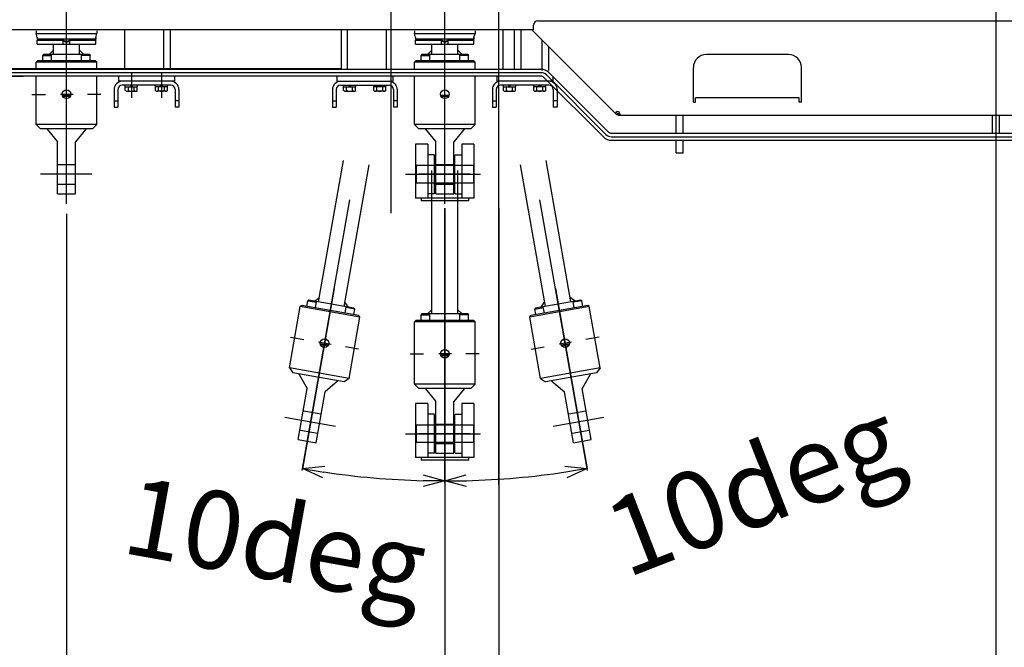
# Model space of a CAD drawing. Extents: x -5589 to 28113, y -27992 to -5410.
# Drawn here: x 14892 to 17169, y -21837 to -20386 of the extents above; entities that cross this region are included whole.
import ezdxf

# ---------------------------------------------------------------- set-up
doc = ezdxf.new("R2010")
doc.units = 0
doc.layers.get('0').update_dxf_attribs({"linetype": 'CONTINUOUS'})

msp = doc.modelspace()

# ---------------------------------------------------------------- linework, layer by layer
at = {"color": 7, "linetype": 'Continuous'}
for p, q in [((17149.9, -27414.3), (17149.9, -18293.3)), ((14999.9, -20811.7), (14999.9, -19168.8)), ((15874.9, -20811.7), (15874.9, -19168.8)), ((15749.9, -19354.6), (15749.9, -20833.2)), ((15999.9, -21460.6), (15999.9, -19523.8)), ((15634.9, -20408.6), (15634.9, -20500.6)), ((15649.9, -20500.6), (15649.9, -20408.6)), ((15739.9, -20500.6), (15739.9, -20408.6)), ((15804.9, -20411.6), (15804.9, -20418.3)), ((15944.9, -20411.6), (15944.9, -20418.3)), ((16009.9, -20500.6), (16009.9, -20408.6)), ((15807.4, -20442.6), (15807.4, -20433.6)), ((15807.4, -20433.6), (15867.4, -20433.6)), ((15807.4, -20442.6), (15942.4, -20442.6)), ((15844.9, -20466.6), (15844.9, -20442.6)), ((15867.4, -20442.6), (15867.4, -20433.6)), ((15882.4, -20442.6), (15882.4, -20433.6)), ((15882.4, -20433.6), (15942.4, -20433.6)), ((15904.9, -20466.6), (15904.9, -20442.6)), ((15942.4, -20442.6), (15942.4, -20433.6)), ((16099.9, -20503.6), (16099.9, -20433.1)), ((16114.9, -20448.1), (16114.9, -20503.6)), ((15821.9, -20466.6), (15819.9, -20468.6)), ((15819.9, -20468.6), (15840, -20468.6)), ((15819.9, -20481.6), (15819.9, -20468.6)), ((15927.9, -20466.6), (15821.9, -20466.6)), ((15834.9, -20466.6), (15844.9, -20456.6)), ((15840, -20481.6), (15840, -20466.6)), ((15840, -20481.6), (15840, -20466.6)), ((15914.9, -20466.6), (15904.9, -20456.6)), ((15909.8, -20481.6), (15909.8, -20466.6)), ((15929.9, -20468.6), (15909.8, -20468.6)), ((15929.9, -20468.6), (15927.9, -20466.6)), ((15927.9, -20466.6), (15929.9, -20468.6)), ((15929.9, -20481.6), (15929.9, -20468.6)), ((15804.9, -20484.6), (15807.9, -20481.6)), ((15944.9, -20484.6), (15804.9, -20484.6)), ((15804.9, -20500.6), (15804.9, -20484.6)), ((15941.9, -20481.6), (15807.9, -20481.6)), ((15944.9, -20484.6), (15941.9, -20481.6)), ((15944.9, -20500.6), (15944.9, -20484.6)), ((16097.2, -20508.6), (14863.9, -20508.6)), ((15149.9, -20509.1), (15149.9, -20566.8)), ((15219.9, -20509.1), (15219.9, -20566.8)), ((15624.9, -20516.6), (15624.9, -20528.6)), ((15754.9, -20516.6), (15754.9, -20528.6)), ((15804.9, -20628.7), (15804.9, -20516.6)), ((15944.9, -20628.7), (15944.9, -20516.6)), ((15994.9, -20516.6), (15994.9, -20528.6)), ((16247.6, -20651.5), (16109.9, -20513.9)), ((16124.9, -20516.6), (16124.9, -20528.6)), ((15624.9, -20528.6), (15754.9, -20528.6)), ((15633.9, -20537.6), (15745.9, -20537.6)), ((15640.9, -20541.6), (15640.9, -20537.6)), ((15640.9, -20541.6), (15668.9, -20541.6)), ((15641, -20550.1), (15641, -20541.6)), ((15647.9, -20550.1), (15647.9, -20541.6)), ((15654.9, -20537.6), (15652.6, -20541.6)), ((15654.9, -20541.6), (15657.2, -20537.6)), ((15661.8, -20550.1), (15661.8, -20541.6)), ((15668.7, -20550.1), (15668.7, -20541.6)), ((15668.9, -20541.6), (15668.9, -20537.6)), ((15710.9, -20541.6), (15710.9, -20537.6)), ((15738.9, -20541.6), (15710.9, -20541.6)), ((15711, -20550.1), (15711, -20541.6)), ((15717.9, -20550.1), (15717.9, -20541.6)), ((15724.9, -20541.6), (15722.6, -20537.6)), ((15724.9, -20537.6), (15727.2, -20541.6)), ((15731.8, -20550.1), (15731.8, -20541.6)), ((15738.7, -20550.1), (15738.7, -20541.6)), ((15738.9, -20541.6), (15738.9, -20537.6)), ((16124.9, -20528.6), (15994.9, -20528.6)), ((16115.9, -20537.6), (16003.9, -20537.6)), ((16010.9, -20541.6), (16010.9, -20537.6)), ((16010.9, -20541.6), (16038.9, -20541.6)), ((16011, -20550.1), (16011, -20541.6)), ((16018, -20550.1), (16018, -20541.6)), ((16024.9, -20537.6), (16022.6, -20541.6)), ((16024.9, -20541.6), (16027.2, -20537.6)), ((16031.8, -20550.1), (16031.8, -20541.6)), ((16038.7, -20550.1), (16038.7, -20541.6)), ((16038.9, -20541.6), (16038.9, -20537.6)), ((16080.9, -20541.6), (16080.9, -20537.6)), ((16108.9, -20541.6), (16080.9, -20541.6)), ((16081, -20550.1), (16081, -20541.6)), ((16088, -20550.1), (16088, -20541.6)), ((16094.9, -20541.6), (16092.6, -20537.6)), ((16094.9, -20537.6), (16097.2, -20541.6)), ((16101.8, -20550.1), (16101.8, -20541.6)), ((16108.7, -20550.1), (16108.7, -20541.6)), ((16108.9, -20541.6), (16108.9, -20537.6)), ((14920, -20558.7), (14951, -20558.7)), ((15015.2, -20558.7), (14986, -20558.7)), ((15079.7, -20558.7), (15048.8, -20558.7)), ((15614.9, -20547.6), (15614.9, -20588.6)), ((15623.9, -20547.6), (15623.9, -20588.6)), ((15644.5, -20551.6), (15665.3, -20551.6)), ((15735.3, -20551.6), (15714.5, -20551.6)), ((15755.9, -20547.6), (15755.9, -20588.6)), ((15764.9, -20547.6), (15764.9, -20588.6)), ((15884.5, -20561.6), (15865.3, -20561.6)), ((15883.6, -20563.6), (15866.2, -20563.6)), ((15984.9, -20547.6), (15984.9, -20588.6)), ((15993.9, -20547.6), (15993.9, -20588.6)), ((16014.5, -20551.6), (16035.3, -20551.6)), ((16105.3, -20551.6), (16084.5, -20551.6)), ((16125.9, -20547.6), (16125.9, -20588.6)), ((16134.9, -20547.6), (16134.9, -20588.6)), ((15614.9, -20573.6), (15623.9, -20573.6)), ((15764.9, -20573.6), (15755.9, -20573.6)), ((15984.9, -20573.6), (15993.9, -20573.6)), ((16134.9, -20573.6), (16125.9, -20573.6)), ((15614.9, -20588.6), (15623.9, -20588.6)), ((15764.9, -20588.6), (15755.9, -20588.6)), ((15984.9, -20588.6), (15993.9, -20588.6)), ((16134.9, -20588.6), (16125.9, -20588.6)), ((15944.9, -20628.7), (15804.9, -20628.7)), ((15804.9, -20628.7), (15814.9, -20638.7)), ((15804.9, -20628.7), (15814.9, -20638.7)), ((15944.9, -20628.7), (15934.9, -20638.7)), ((15934.9, -20638.7), (15814.9, -20638.7)), ((15829.9, -20639.6), (15829.9, -20638.7)), ((15829.9, -20639.6), (15853.9, -20668.6)), ((15919.9, -20639.6), (15895.9, -20668.6)), ((15919.9, -20639.6), (15919.9, -20638.7)), ((15835.4, -20673.6), (15807.4, -20673.6)), ((15807.4, -20673.6), (15807.4, -20798.6)), ((15835.4, -20673.6), (15835.4, -20798.6)), ((15853.9, -20788.6), (15853.9, -20668.6)), ((15895.9, -20788.6), (15895.9, -20668.6)), ((15942.4, -20673.6), (15914.4, -20673.6)), ((15914.4, -20673.6), (15914.4, -20798.6)), ((15942.4, -20673.6), (15942.4, -20798.6)), ((16260.3, -20656.8), (18039.5, -20656.8)), ((15850.4, -20698.6), (15835.4, -20698.6)), ((15850.4, -20698.6), (15851.4, -20699.6)), ((15851.4, -20787.6), (15851.4, -20699.6)), ((15898.4, -20699.6), (15899.4, -20698.6)), ((15898.4, -20787.6), (15898.4, -20699.6)), ((15899.4, -20698.6), (15914.4, -20698.6)), ((15583.1, -21038.5), (15640.8, -20711.6)), ((15642.2, -21048.9), (15699.8, -20722)), ((15808.4, -20723.4), (15807.4, -20722.4)), ((15941.4, -20723.4), (15808.4, -20723.4)), ((15808.4, -20723.4), (15808.4, -20763.9)), ((15854.9, -20721.1), (15853.9, -20720.1)), ((15854.9, -20721.1), (15894.9, -20721.1)), ((15894.9, -20721.1), (15895.9, -20720.1)), ((15941.4, -20723.4), (15942.4, -20722.4)), ((15941.4, -20723.4), (15941.4, -20763.9)), ((16107.5, -21048.9), (16049.9, -20722)), ((16166.6, -21038.5), (16109, -20711.6)), ((15058.6, -20743.6), (14939.5, -20743.6)), ((15784.3, -20743.6), (15957.5, -20743.6)), ((15933.6, -20743.6), (15814.5, -20743.6)), ((15844.9, -21066.6), (15844.9, -20734.7)), ((15904.9, -21066.6), (15904.9, -20734.7)), ((15808.4, -20763.9), (15807.4, -20764.9)), ((15941.4, -20763.9), (15808.4, -20763.9)), ((15854.9, -20766.1), (15853.9, -20767.1)), ((15854.9, -20766.1), (15894.9, -20766.1)), ((15894.9, -20766.1), (15895.9, -20767.1)), ((15941.4, -20763.9), (15942.4, -20764.9)), ((15850.4, -20788.6), (15835.4, -20788.6)), ((15851.4, -20787.6), (15850.4, -20788.6)), ((15853.9, -20788.6), (15895.9, -20788.6)), ((15899.4, -20788.6), (15898.4, -20787.6)), ((15899.4, -20788.6), (15914.4, -20788.6)), ((15544.8, -21428.7), (15655.2, -20802.6)), ((15942.4, -20798.6), (15807.4, -20798.6)), ((15819.9, -20798.6), (15819.9, -20804.6)), ((15929.9, -20804.6), (15819.9, -20804.6)), ((15929.9, -20798.6), (15929.9, -20804.6)), ((16205, -21428.7), (16094.6, -20802.6)), ((15874.9, -21457.6), (15874.9, -20821.8)), ((15619, -21007.7), (15545.4, -21424.9)), ((16130.7, -21007.7), (16204.3, -21424.9)), ((15555.9, -21048.9), (15558.2, -21036.1)), ((15560.5, -21034.5), (15558.2, -21036.1)), ((15558.2, -21036.1), (15577.9, -21039.6)), ((15664.9, -21052.9), (15560.5, -21034.5)), ((15573.3, -21036.7), (15584.9, -21028.6)), ((15575.7, -21052.4), (15578.3, -21037.6)), ((15575.7, -21052.4), (15578.3, -21037.6)), ((15652.1, -21050.6), (15643.9, -21039)), ((15874.9, -21030.1), (15874.9, -21453.7)), ((15874.9, -21030.1), (15874.9, -21453.7)), ((16189.3, -21034.5), (16084.9, -21052.9)), ((16097.7, -21050.6), (16105.8, -21039)), ((16176.5, -21036.7), (16164.9, -21028.6)), ((16174.1, -21052.4), (16171.5, -21037.6)), ((16191.6, -21036.1), (16171.8, -21039.6)), ((16189.3, -21034.5), (16191.6, -21036.1)), ((16191.6, -21036.1), (16189.3, -21034.5)), ((16193.9, -21048.9), (16191.6, -21036.1)), ((15515.6, -21191.1), (15540.6, -21049.2)), ((15540.6, -21049.2), (15544.1, -21046.8)), ((15678.5, -21073.6), (15540.6, -21049.2)), ((15676, -21070.1), (15544.1, -21046.8)), ((15644.4, -21064.5), (15647, -21049.7)), ((15666.5, -21055.2), (15646.7, -21051.7)), ((15664.2, -21068), (15666.5, -21055.2)), ((15664.9, -21052.9), (15666.5, -21055.2)), ((15666.5, -21055.2), (15664.9, -21052.9)), ((15834.9, -21066.6), (15844.9, -21056.6)), ((15914.9, -21066.6), (15904.9, -21056.6)), ((16209.1, -21049.2), (16071.3, -21073.6)), ((16205.7, -21046.8), (16073.7, -21070.1)), ((16083.3, -21055.2), (16103, -21051.7)), ((16084.9, -21052.9), (16083.3, -21055.2)), ((16085.5, -21068), (16083.3, -21055.2)), ((16105.3, -21064.5), (16102.7, -21049.7)), ((16105.3, -21064.5), (16102.7, -21049.7)), ((16209.1, -21049.2), (16205.7, -21046.8)), ((16234.2, -21191.1), (16209.1, -21049.2)), ((15653.5, -21215.4), (15678.5, -21073.6)), ((15678.5, -21073.6), (15676, -21070.1)), ((15804.9, -21084.6), (15807.9, -21081.6)), ((15804.9, -21228.7), (15804.9, -21084.6)), ((15944.9, -21084.6), (15804.9, -21084.6)), ((15941.9, -21081.6), (15807.9, -21081.6)), ((15821.9, -21066.6), (15819.9, -21068.6)), ((15819.9, -21081.6), (15819.9, -21068.6)), ((15819.9, -21068.6), (15840, -21068.6)), ((15927.9, -21066.6), (15821.9, -21066.6)), ((15840, -21081.6), (15840, -21066.6)), ((15840, -21081.6), (15840, -21066.6)), ((15909.8, -21081.6), (15909.8, -21066.6)), ((15929.9, -21068.6), (15909.8, -21068.6)), ((15927.9, -21066.6), (15929.9, -21068.6)), ((15929.9, -21068.6), (15927.9, -21066.6)), ((15929.9, -21081.6), (15929.9, -21068.6)), ((15944.9, -21084.6), (15941.9, -21081.6)), ((15944.9, -21228.7), (15944.9, -21084.6)), ((16071.3, -21073.6), (16073.7, -21070.1)), ((16096.3, -21215.4), (16071.3, -21073.6)), ((15518.1, -21120.5), (15548.5, -21125.8)), ((15611.8, -21137), (15583, -21131.9)), ((16168.2, -21131.7), (16139.4, -21136.7)), ((16231.7, -21120.5), (16201.2, -21125.8)), ((15605.6, -21138.9), (15586.7, -21135.6)), ((15604.4, -21140.7), (15587.2, -21137.7)), ((15675.3, -21148.2), (15644.9, -21142.8)), ((16074.4, -21148.2), (16104.9, -21142.8)), ((16163, -21135.6), (16144.1, -21138.9)), ((16162.5, -21137.7), (16145.3, -21140.7)), ((15795, -21158.7), (15826, -21158.7)), ((15890.2, -21158.7), (15861, -21158.7)), ((15884.5, -21161.6), (15865.3, -21161.6)), ((15883.6, -21163.6), (15866.2, -21163.6)), ((15954.7, -21158.7), (15923.8, -21158.7)), ((15515.6, -21191.1), (15523.7, -21202.7)), ((15515.6, -21191.1), (15523.7, -21202.7)), ((15653.5, -21215.4), (15515.6, -21191.1)), ((16234.2, -21191.1), (16096.3, -21215.4)), ((16234.2, -21191.1), (16226, -21202.7)), ((15641.9, -21223.5), (15523.7, -21202.7)), ((15538.3, -21206.2), (15538.5, -21205.3)), ((15538.3, -21206.2), (15556.9, -21239)), ((15626.9, -21221.9), (15598.3, -21246.3)), ((15626.9, -21221.9), (15627.1, -21220.9)), ((15653.5, -21215.4), (15641.9, -21223.5)), ((16096.3, -21215.4), (16107.9, -21223.5)), ((16096.3, -21215.4), (16107.9, -21223.5)), ((16226, -21202.7), (16107.9, -21223.5)), ((16122.8, -21221.9), (16122.6, -21220.9)), ((16122.8, -21221.9), (16151.5, -21246.3)), ((16211.4, -21206.2), (16192.8, -21239)), ((16211.4, -21206.2), (16211.3, -21205.3)), ((15536.1, -21357.1), (15556.9, -21239)), ((15577.4, -21364.4), (15598.3, -21246.3)), ((15804.9, -21228.7), (15814.9, -21238.7)), ((15804.9, -21228.7), (15814.9, -21238.7)), ((15944.9, -21228.7), (15804.9, -21228.7)), ((15934.9, -21238.7), (15814.9, -21238.7)), ((15829.9, -21239.6), (15829.9, -21238.7)), ((15829.9, -21239.6), (15853.9, -21268.6)), ((15919.9, -21239.6), (15895.9, -21268.6)), ((15919.9, -21239.6), (15919.9, -21238.7)), ((15944.9, -21228.7), (15934.9, -21238.7)), ((16172.3, -21364.4), (16151.5, -21246.3)), ((16213.7, -21357.1), (16192.8, -21239)), ((15853.9, -21388.6), (15853.9, -21268.6)), ((15895.9, -21388.6), (15895.9, -21268.6)), ((15548.8, -21290.8), (15548, -21289.7)), ((15548.8, -21290.8), (15588.2, -21297.8)), ((15807.4, -21273.6), (15807.4, -21398.6)), ((15835.4, -21273.6), (15807.4, -21273.6)), ((15835.4, -21273.6), (15835.4, -21398.6)), ((15914.4, -21273.6), (15914.4, -21398.6)), ((15942.4, -21273.6), (15914.4, -21273.6)), ((15942.4, -21273.6), (15942.4, -21398.6)), ((16161.6, -21297.8), (16201, -21290.8)), ((16201.8, -21289.7), (16201, -21290.8)), ((15622.4, -21326.7), (15505.1, -21306)), ((15589.3, -21297), (15588.2, -21297.8)), ((15850.4, -21298.6), (15835.4, -21298.6)), ((15850.4, -21298.6), (15851.4, -21299.6)), ((15851.4, -21387.6), (15851.4, -21299.6)), ((15898.4, -21299.6), (15899.4, -21298.6)), ((15898.4, -21387.6), (15898.4, -21299.6)), ((15899.4, -21298.6), (15914.4, -21298.6)), ((16243.1, -21306.3), (16125.8, -21326.9)), ((16161.6, -21297.8), (16160.4, -21297)), ((15541, -21335.2), (15539.8, -21336)), ((15541, -21335.2), (15580.4, -21342.1)), ((15808.4, -21323.4), (15807.4, -21322.4)), ((15808.4, -21323.4), (15808.4, -21363.9)), ((15941.4, -21323.4), (15808.4, -21323.4)), ((15854.9, -21321.1), (15853.9, -21320.1)), ((15854.9, -21321.1), (15894.9, -21321.1)), ((15895.9, -21320.1), (15894.9, -21321.1)), ((15941.4, -21323.4), (15942.4, -21322.4)), ((15941.4, -21323.4), (15941.4, -21363.9)), ((16169.4, -21342.1), (16208.8, -21335.2)), ((16209.9, -21336), (16208.8, -21335.2)), ((15536.1, -21357.1), (15577.4, -21364.4)), ((15581.2, -21343.3), (15580.4, -21342.1)), ((15784.3, -21343.6), (15957.5, -21343.6)), ((15933.6, -21343.6), (15814.5, -21343.6)), ((16169.4, -21342.1), (16168.6, -21343.3)), ((16172.3, -21364.4), (16213.7, -21357.1)), ((15808.4, -21363.9), (15807.4, -21364.9)), ((15941.4, -21363.9), (15808.4, -21363.9)), ((15854.9, -21366.1), (15853.9, -21367.1)), ((15854.9, -21366.1), (15894.9, -21366.1)), ((15895.9, -21367.1), (15894.9, -21366.1)), ((15941.4, -21363.9), (15942.4, -21364.9)), ((15942.4, -21398.6), (15807.4, -21398.6)), ((15819.9, -21398.6), (15819.9, -21404.6)), ((15929.9, -21404.6), (15819.9, -21404.6)), ((15850.4, -21388.6), (15835.4, -21388.6)), ((15851.4, -21387.6), (15850.4, -21388.6)), ((15853.9, -21388.6), (15895.9, -21388.6)), ((15899.4, -21388.6), (15898.4, -21387.6)), ((15899.4, -21388.6), (15914.4, -21388.6)), ((15929.9, -21398.6), (15929.9, -21404.6))]:
    msp.add_line(p, q, dxfattribs=at)
at = {"color": 253, "linetype": 'Continuous'}
for p, q in [((16079.9, -20408.6), (16079.9, -20398.6)), ((16089.9, -20388.6), (18209.9, -20388.6)), ((14653.4, -20408.6), (16079.9, -20408.6)), ((14929.9, -20411.6), (14929.9, -20418.3)), ((15069.9, -20411.6), (15069.9, -20418.3)), ((15134.9, -20500.6), (15134.9, -20408.6)), ((15224.9, -20500.6), (15224.9, -20408.6)), ((15239.9, -20408.6), (15239.9, -20500.6)), ((16035.9, -20500.6), (16035.9, -20408.6)), ((16051.9, -20500.4), (16051.9, -20408.6)), ((16077.6, -20410.9), (16079.9, -20408.6)), ((16272.6, -20605.9), (16077.6, -20410.9)), ((14932.4, -20442.6), (14932.4, -20433.6)), ((14932.4, -20433.6), (14992.4, -20433.6)), ((14932.4, -20442.6), (15067.4, -20442.6)), ((14969.9, -20466.6), (14969.9, -20442.6)), ((14992.4, -20442.6), (14992.4, -20433.6)), ((15007.4, -20442.6), (15007.4, -20433.6)), ((15007.4, -20433.6), (15067.4, -20433.6)), ((15029.9, -20466.6), (15029.9, -20442.6)), ((15067.4, -20442.6), (15067.4, -20433.6)), ((14946.9, -20466.6), (14944.9, -20468.6)), ((14944.9, -20468.6), (14965, -20468.6)), ((14944.9, -20481.6), (14944.9, -20468.6)), ((15052.9, -20466.6), (14946.9, -20466.6)), ((14959.9, -20466.6), (14969.9, -20456.6)), ((14965, -20481.6), (14965, -20466.6)), ((14965, -20481.6), (14965, -20466.6)), ((15039.9, -20466.6), (15029.9, -20456.6)), ((15034.8, -20481.6), (15034.8, -20466.6)), ((15054.9, -20468.6), (15034.8, -20468.6)), ((15054.9, -20468.6), (15052.9, -20466.6)), ((15052.9, -20466.6), (15054.9, -20468.6)), ((15054.9, -20481.6), (15054.9, -20468.6)), ((16669.9, -20466.8), (16479.9, -20466.8)), ((14929.9, -20484.6), (14932.9, -20481.6)), ((15069.9, -20484.6), (14929.9, -20484.6)), ((14929.9, -20500.6), (14929.9, -20484.6)), ((15066.9, -20481.6), (14932.9, -20481.6)), ((15069.9, -20484.6), (15066.9, -20481.6)), ((15069.9, -20500.6), (15069.9, -20484.6)), ((14749.9, -20516.6), (14899.9, -20516.6)), ((14857.2, -20498.6), (15634.9, -20498.6)), ((14863.9, -20500.6), (16097.2, -20500.6)), ((16097.2, -20516.6), (14863.9, -20516.6)), ((14929.9, -20628.7), (14929.9, -20516.6)), ((15069.9, -20628.7), (15069.9, -20516.6)), ((15249.9, -20516.6), (15099.9, -20516.6)), ((15119.9, -20516.6), (15119.9, -20528.6)), ((15249.9, -20516.6), (15249.9, -20528.6)), ((16253.2, -20645.9), (16115.6, -20508.2)), ((16449.9, -20576.8), (16449.9, -20496.8)), ((16699.9, -20576.8), (16699.9, -20496.8)), ((15249.9, -20528.6), (15119.9, -20528.6)), ((15240.9, -20537.6), (15128.9, -20537.6)), ((15135.9, -20541.6), (15135.9, -20537.6)), ((15135.9, -20541.6), (15163.9, -20541.6)), ((15136, -20550.1), (15136, -20541.6)), ((15143, -20550.1), (15143, -20541.6)), ((15149.9, -20537.6), (15147.6, -20541.6)), ((15149.9, -20541.6), (15152.2, -20537.6)), ((15156.8, -20550.1), (15156.8, -20541.6)), ((15163.7, -20550.1), (15163.7, -20541.6)), ((15163.9, -20541.6), (15163.9, -20537.6)), ((15205.9, -20541.6), (15205.9, -20537.6)), ((15233.9, -20541.6), (15205.9, -20541.6)), ((15206, -20550.1), (15206, -20541.6)), ((15213, -20550.1), (15213, -20541.6)), ((15219.9, -20541.6), (15217.6, -20537.6)), ((15219.9, -20537.6), (15222.2, -20541.6)), ((15226.8, -20550.1), (15226.8, -20541.6)), ((15233.7, -20550.1), (15233.7, -20541.6)), ((15233.9, -20541.6), (15233.9, -20537.6)), ((16241.9, -20657.2), (16104.3, -20519.5)), ((15009.5, -20561.6), (14990.3, -20561.6)), ((15008.6, -20563.6), (14991.2, -20563.6)), ((15109.9, -20547.6), (15109.9, -20588.6)), ((15118.9, -20547.6), (15118.9, -20588.6)), ((15139.5, -20551.6), (15160.3, -20551.6)), ((15230.3, -20551.6), (15209.5, -20551.6)), ((15250.9, -20547.6), (15250.9, -20588.6)), ((15259.9, -20547.6), (15259.9, -20588.6)), ((15109.9, -20573.6), (15118.9, -20573.6)), ((15259.9, -20573.6), (15250.9, -20573.6)), ((16449.9, -20576.8), (16454.9, -20576.8)), ((16454.9, -20576.8), (16454.9, -20566.8)), ((16694.9, -20566.8), (16454.9, -20566.8)), ((16694.9, -20576.8), (16694.9, -20566.8)), ((16699.9, -20576.8), (16694.9, -20576.8)), ((15109.9, -20588.6), (15118.9, -20588.6)), ((15259.9, -20588.6), (15250.9, -20588.6)), ((16271.3, -20600.1), (16269.1, -20602.3)), ((16274.9, -20603.6), (16271.3, -20600.1)), ((16274.9, -20603.6), (16272.6, -20605.9)), ((16274.9, -20603.6), (16274.9, -20606.8)), ((16279.9, -20603.6), (16274.9, -20603.6)), ((16274.9, -20606.8), (18024.9, -20606.8)), ((16279.9, -20603.6), (16279.9, -20606.8)), ((17141.9, -20648.8), (17141.9, -20606.8)), ((17157.9, -20648.8), (17157.9, -20606.8)), ((15069.9, -20628.7), (14929.9, -20628.7)), ((14929.9, -20628.7), (14939.9, -20638.7)), ((14929.9, -20628.7), (14939.9, -20638.7)), ((15069.9, -20628.7), (15059.9, -20638.7)), ((15059.9, -20638.7), (14939.9, -20638.7)), ((14954.9, -20639.6), (14954.9, -20638.7)), ((14954.9, -20639.6), (14978.9, -20668.6)), ((15044.9, -20639.6), (15020.9, -20668.6)), ((15044.9, -20639.6), (15044.9, -20638.7)), ((16260.3, -20648.8), (18039.5, -20648.8)), ((14978.9, -20788.6), (14978.9, -20668.6)), ((15020.9, -20788.6), (15020.9, -20668.6)), ((16260.3, -20664.8), (18039.5, -20664.8)), ((15019.9, -20721.1), (15020.9, -20720.1)), ((15019.9, -20766.1), (15020.9, -20767.1)), ((14978.9, -20788.6), (15020.9, -20788.6))]:
    msp.add_line(p, q, dxfattribs=at)
at = {"color": 250, "linetype": 'Continuous'}
for p, q in [((14932.4, -20427.6), (14929.9, -20418.3)), ((14929.9, -20418.3), (15069.9, -20418.3)), ((14932.4, -20427.6), (14932.4, -20430.1)), ((15067.4, -20427.6), (15069.9, -20418.3)), ((15067.4, -20427.6), (15067.4, -20430.1)), ((14932.4, -20430.1), (14934.4, -20430.1)), ((14932.4, -20432.1), (14932.4, -20433.6)), ((14932.4, -20432.1), (14934.4, -20432.1)), ((14934.4, -20430.1), (14934.4, -20432.1)), ((14934.4, -20430.1), (15065.4, -20430.1)), ((14934.4, -20432.1), (14992.6, -20432.1)), ((15007.1, -20432.1), (15065.4, -20432.1)), ((15065.4, -20430.1), (15065.4, -20432.1)), ((15067.4, -20430.1), (15065.4, -20430.1)), ((15067.4, -20432.1), (15065.4, -20432.1)), ((15067.4, -20432.1), (15067.4, -20433.6))]:
    msp.add_line(p, q, dxfattribs=at)
at = {"color": 252, "linetype": 'Continuous'}
for p, q in [((15807.4, -20427.6), (15804.9, -20418.3)), ((15804.9, -20418.3), (15944.9, -20418.3)), ((15807.4, -20427.6), (15807.4, -20430.1)), ((15942.4, -20427.6), (15944.9, -20418.3)), ((15942.4, -20427.6), (15942.4, -20430.1)), ((15807.4, -20430.1), (15809.4, -20430.1)), ((15807.4, -20432.1), (15807.4, -20433.6)), ((15807.4, -20432.1), (15809.4, -20432.1)), ((15809.4, -20430.1), (15809.4, -20432.1)), ((15809.4, -20430.1), (15940.4, -20430.1)), ((15809.4, -20432.1), (15867.6, -20432.1)), ((15882.1, -20432.1), (15940.4, -20432.1)), ((15940.4, -20430.1), (15940.4, -20432.1)), ((15942.4, -20430.1), (15940.4, -20430.1)), ((15942.4, -20432.1), (15940.4, -20432.1)), ((15942.4, -20432.1), (15942.4, -20433.6))]:
    msp.add_line(p, q, dxfattribs=at)
at = {"color": 90, "linetype": 'Continuous'}
for p, q in [((16409.9, -20648.8), (16409.9, -20606.8)), ((16425.9, -20648.8), (16425.9, -20606.8)), ((16409.9, -20693.6), (16409.9, -20664.8)), ((16425.9, -20693.6), (16425.9, -20664.8)), ((16409.9, -20693.6), (16425.9, -20693.6))]:
    msp.add_line(p, q, dxfattribs=at)
at = {"color": 110, "linetype": 'Continuous'}
msp.add_line((16388.2, -20648.6), (16447.4, -20648.6), dxfattribs=at)
at = {"color": 254, "linetype": 'Continuous'}
for p, q in [((14979.9, -20721.1), (14978.9, -20720.1)), ((14979.9, -20721.1), (15019.9, -20721.1)), ((15020.9, -20720.1), (15019.9, -20721.1)), ((14979.9, -20766.1), (14978.9, -20767.1)), ((14979.9, -20766.1), (15019.9, -20766.1)), ((15020.9, -20767.1), (15019.9, -20766.1))]:
    msp.add_line(p, q, dxfattribs=at)
at = {"linetype": 'Continuous'}
for p, q in [((14999.9, -20834.7), (14999.9, -23514.3)), ((14999.9, -20834.7), (14999.9, -23514.3)), ((15874.9, -20822.3), (15874.9, -23514.3)), ((15874.9, -20822.3), (15874.9, -23514.3)), ((15874.9, -20822.8), (15874.9, -23168.3)), ((15999.9, -20822.8), (15999.9, -23168.3)), ((15999.9, -20822.8), (15999.9, -23168.3))]:
    msp.add_line(p, q, dxfattribs=at)
at = {"color": 0, "linetype": 'Continuous'}
for p, q in [((15545.6, -21423.9), (15597.1, -21418.7)), ((15592.8, -21445.2), (15545.6, -21423.9)), ((15545.6, -21423.9), (15595, -21432)), ((16152.6, -21418.7), (16204.1, -21423.9)), ((16204.1, -21423.9), (16154.8, -21432)), ((16204.1, -21423.9), (16156.9, -21445.2)), ((15874.9, -21452.7), (15824.7, -21465.5)), ((15874.9, -21452.7), (15824.9, -21452.1)), ((15825.1, -21438.7), (15874.9, -21452.7)), ((15874.9, -21452.7), (15924.7, -21438.7)), ((15874.9, -21452.7), (15924.9, -21452.1)), ((15925, -21465.5), (15874.9, -21452.7))]:
    msp.add_line(p, q, dxfattribs=at)
at = {"color": 253, "linetype": 'Continuous'}
msp.add_circle((14999.9, -20558.6), 10, dxfattribs=at)
at = {"color": 7, "linetype": 'Continuous'}
for centre in [(15874.9, -20558.6), (15596.7, -21134.3), (16153.1, -21134.3), (15874.9, -21158.6)]:
    msp.add_circle(centre, 10, dxfattribs=at)
at = {"color": 253, "linetype": 'Continuous'}
for centre, radius, start, end in [((16089.9, -20398.6), 10, 90, 180), ((16479.9, -20496.8), 30, 90, 180), ((16669.9, -20496.8), 30, 0, 90), ((16097.2, -20526.6), 26, 45, 90), ((16097.2, -20526.6), 10, 45, 90), ((15128.9, -20547.6), 19, 90, 180), ((15128.9, -20547.6), 10, 90, 180), ((15240.9, -20547.6), 19, 0, 90), ((15240.9, -20547.6), 10, 0, 90), ((15139.5, -20547), 4.59, 221.0465, 318.9535), ((15149.9, -20535.6), 16, 244.3539, 295.6462), ((15160.3, -20547), 4.59, 221.0465, 318.9535), ((15209.5, -20547), 4.59, 221.0465, 318.9535), ((15219.9, -20535.6), 16, 244.3538, 295.6461), ((15230.3, -20547), 4.59, 221.0465, 318.9535), ((16274.9, -20603.6), 5, 0, 135), ((16260.3, -20638.8), 10, 225, 270), ((16260.3, -20638.8), 26, 225, 270)]:
    msp.add_arc(centre, radius, start, end, dxfattribs=at)
at = {"color": 250, "linetype": 'Continuous'}
for centre, radius, start, end in [((14999.9, -20428.4), 9.15, 214.951, 325.0491), ((14992.6, -20433.1), 1, 33.2426, 90), ((14999.9, -20428.4), 7.65, 213.2426, 326.7574), ((15007.1, -20433.1), 1, 90, 146.7574)]:
    msp.add_arc(centre, radius, start, end, dxfattribs=at)
at = {"color": 252, "linetype": 'Continuous'}
for centre, radius, start, end in [((15874.9, -20428.4), 9.15, 214.951, 325.0491), ((15867.6, -20433.1), 1, 33.2426, 90), ((15874.9, -20428.4), 7.65, 213.2426, 326.7574), ((15882.1, -20433.1), 1, 90, 146.7574)]:
    msp.add_arc(centre, radius, start, end, dxfattribs=at)
at = {"color": 7, "linetype": 'Continuous'}
for centre, radius, start, end in [((16097.2, -20526.6), 18, 45, 90), ((15633.9, -20547.6), 19, 90, 180), ((15633.9, -20547.6), 10, 90, 180), ((15745.9, -20547.6), 19, 0, 90), ((15745.9, -20547.6), 10, 0, 90), ((16003.9, -20547.6), 19, 90, 180), ((16003.9, -20547.6), 10, 90, 180), ((16115.9, -20547.6), 19, 0, 90), ((16115.9, -20547.6), 10, 0, 90), ((15644.5, -20547), 4.59, 221.0465, 318.9535), ((15654.9, -20535.6), 16, 244.3539, 295.6462), ((15665.3, -20547), 4.59, 221.0465, 318.9535), ((15714.5, -20547), 4.59, 221.0465, 318.9535), ((15724.9, -20535.6), 16, 244.3538, 295.6461), ((15735.3, -20547), 4.59, 221.0465, 318.9535), ((16014.5, -20547), 4.59, 221.0465, 318.9535), ((16024.9, -20535.6), 16, 244.3539, 295.6462), ((16035.3, -20547), 4.59, 221.0465, 318.9535), ((16084.5, -20547), 4.59, 221.0465, 318.9535), ((16094.9, -20535.6), 16, 244.3538, 295.6461), ((16105.3, -20547), 4.59, 221.0465, 318.9535), ((16260.3, -20638.8), 18, 225, 270), ((15874.9, -19556.6), 1896.1, 261.5109, 268.4891), ((15874.9, -19556.6), 1896.1, 271.5109, 278.4891)]:
    msp.add_arc(centre, radius, start, end, dxfattribs=at)

# ---------------------------------------------------------------- texts
for rotation, p in [(21.1949, (16295.2, -21677.9)), (349.8006, (15123, -21617.9))]:
    msp.add_text('10deg', height=180, rotation=rotation, dxfattribs=at).set_placement(p)

doc.saveas('drawing.dxf')
